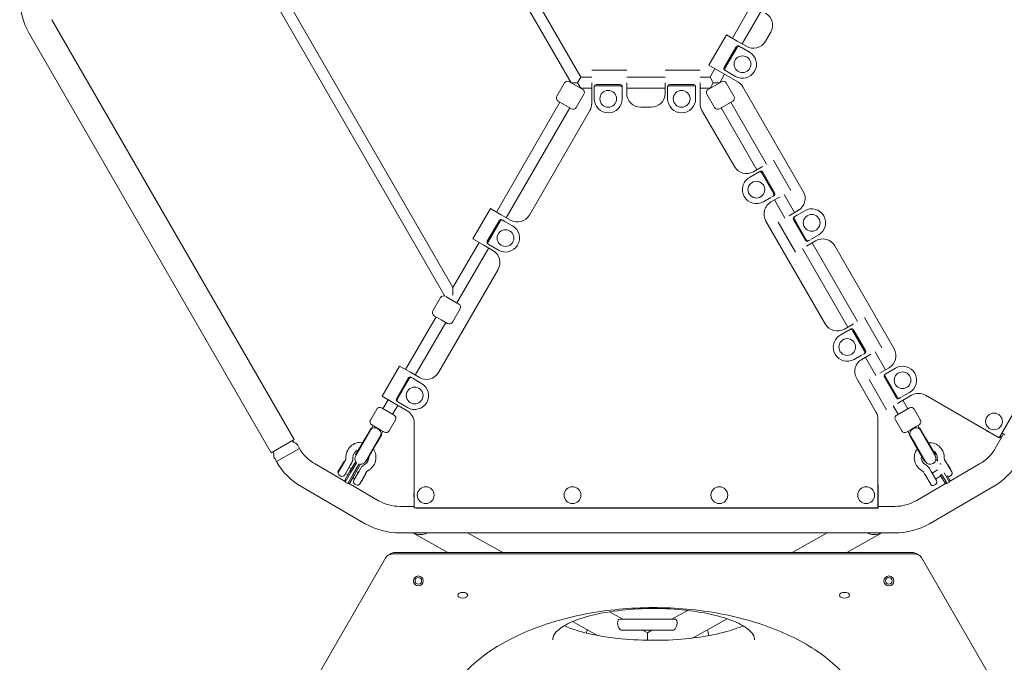
# Model space of a CAD drawing. Units: millimetres. Extents: x -3820 to 4372, y -4338 to 3858.
# Drawn here: x -885 to 524, y -991 to -72 of the extents above; entities that cross this region are included whole.
import ezdxf

# ---------------------------------------------------------------- set-up
doc = ezdxf.new("R2010")
doc.units = ezdxf.units.MM
doc.header["$LTSCALE"] = 0.2
doc.header["$MEASUREMENT"] = 0
doc.header["$PDMODE"] = 1
doc.layers.add('HAGS-Dim Plan', color=7, linetype='Continuous', lineweight=50)
doc.layers.add('HAGS-Plan', color=7, linetype='Continuous')
doc.styles.get("Standard").update_dxf_attribs({"font": 'g13f12d.shx', "height": 300})
doc.dimstyles.new('HAGS - Dim Plan', dxfattribs={"dimtxt": 300, "dimasz": 200, "dimexe": 0.18, "dimexo": 0.0625, "dimgap": 150, "dimtad": 0, "dimlfac": 0.001, "dimrnd": 0.05, "dimzin": 1, "dimdsep": 46, "dimtxsty": 'Standard', "dimblk": 'HAGS - Dim Plan arrow', "dimcen": 0.1, "dimse1": 1, "dimse2": 1, "dimclrd": 1, "dimadec": 0, "dimazin": 0, "dimtfac": 1, "dimtofl": 0, "dimtmove": 0, "dimatfit": 3, "dimfxl": 1, "dimtolj": 1, "dimtzin": 0, "dimarcsym": 0})

# ---------------------------------------------------------------- blocks, each defined once
blk = doc.blocks.new('HAGS - Dim Plan arrow')
at = {"color": 1, "lineweight": 0}
blk.add_lwpolyline([(0, 0, 0, 0.35, 0), (-1, 0, 0.015, 0.015, 0)], format="xyseb", dxfattribs=at)
blk = doc.blocks.new('*D1')
at = {"layer": 'Defpoints', "color": 0, "transparency": 16777216}
for p in [(-879.1, 2921.5), (15.7, -3649.2), (4175.1, -3649.2)]:
    blk.add_point(p, dxfattribs=at)
at = {"layer": 'HAGS-Dim Plan', "color": 1, "lineweight": -2, "transparency": 16777216}
for p, q in [((4175.1, 2721.5), (4175.1, 255)), ((4175.1, -3449.2), (4175.1, -973.8))]:
    blk.add_line(p, q, dxfattribs=at)
at = {"layer": 'HAGS-Dim Plan', "color": 1, "lineweight": -2, "transparency": 16777216, "xscale": 200, "yscale": 200, "zscale": 200}
for p, rotation in [((4175.1, 2921.5), 90), ((4175.1, -3649.2), 270)]:
    blk.add_blockref('HAGS - Dim Plan arrow', p, dxfattribs=dict(at, rotation=rotation))
at = {"layer": 'HAGS-Dim Plan', "color": 0, "transparency": 16777216, "insert": (4175.1, -359.4), "char_height": 300, "attachment_point": 5, "rotation": 90}
blk.add_mtext('\\A1;6.55m', dxfattribs=at)
blk = doc.blocks.new('*D2')
at = {"layer": 'Defpoints', "color": 0, "transparency": 16777216}
for p in [(945.2, 1416.7, 630.4), (392.5, -2149.2, 612.9), (3801, -2149.2)]:
    blk.add_point(p, dxfattribs=at)
at = {"layer": 'HAGS-Dim Plan', "color": 1, "lineweight": -2, "transparency": 16777216}
for p, q in [((3801, 1216.7), (3801, 246)), ((3801, -1949.2), (3801, -964.9))]:
    blk.add_line(p, q, dxfattribs=at)
at = {"layer": 'HAGS-Dim Plan', "color": 1, "lineweight": -2, "transparency": 16777216, "xscale": 200, "yscale": 200, "zscale": 200}
for p, rotation in [((3801, 1416.7), 90), ((3801, -2149.2), 270)]:
    blk.add_blockref('HAGS - Dim Plan arrow', p, dxfattribs=dict(at, rotation=rotation))
at = {"layer": 'HAGS-Dim Plan', "color": 0, "transparency": 16777216, "insert": (3801, -359.4), "char_height": 300, "attachment_point": 5, "rotation": 90}
blk.add_mtext('\\A1;3.55m', dxfattribs=at)

msp = doc.modelspace()

# ---------------------------------------------------------------- linework, layer by layer
at = {"layer": 'HAGS-Plan', "lineweight": 0}
for p, q in [((-81.954, -154.018), (-174.33, 5.982)), ((-276.425, -467.184), (-540.418, -9.934)), ((-264.974, -455.018), (-526.513, -2.018)), ((-95.81, -162.018), (-188.186, -2.018)), ((162.38, -50.819), (134.88, -98.45)), ((176.237, -58.819), (148.737, -106.45)), ((-491.943, -672.195), (-838.487, -71.847)), ((-524.853, -691.193), (-871.397, -90.845)), ((126.22, -93.45), (101.22, -136.752)), ((126.22, -93.45), (141.808, -102.45)), ((189.619, -89.639), (182.119, -102.63)), ((516.335, -669.752), (847.869, -95.518)), ((123.147, -140.174), (140.147, -110.729)), ((124.446, -140.924), (141.446, -111.479)), ((154.799, -109.95), (141.808, -102.45)), ((143.897, -109.43), (145.196, -110.18)), ((145.196, -110.18), (147.366, -111.432)), ((148.665, -112.182), (147.366, -111.432)), ((159.227, -118.28), (148.665, -112.182)), ((116.808, -145.752), (101.22, -136.752)), ((-86.573, -162.018), (-81.954, -154.018)), ((-66.365, -154.018), (-81.954, -154.018)), ((-16.365, -144.018), (-66.365, -144.018)), ((38.635, -154.018), (-16.365, -154.018)), ((88.635, -144.018), (38.635, -144.018)), ((102.798, -154.018), (88.635, -154.018)), ((109.88, -141.752), (102.798, -154.018)), ((107.417, -162.018), (102.798, -154.018)), ((123.737, -149.752), (116.655, -162.018)), ((116.808, -145.752), (142.478, -160.572)), ((125.196, -144.821), (123.897, -144.071)), ((127.366, -146.073), (125.196, -144.821)), ((127.366, -146.073), (128.665, -146.823)), ((128.665, -146.823), (139.227, -152.921)), ((-116.238, -181.4), (-105.238, -162.348)), ((-79.356, -171.518), (-98.408, -160.518)), ((-95.81, -162.018), (-86.573, -162.018)), ((-86.573, -162.018), (-81.954, -170.018)), ((-66.365, -162.018), (-66.365, -191.659)), ((-62.79, -168.817), (-62.79, -167.317)), ((-62.79, -171.321), (-62.79, -168.817)), ((-59.79, -164.719), (-25.79, -164.719)), ((-59.79, -166.219), (-25.79, -166.219)), ((-22.79, -167.317), (-22.79, -168.817)), ((-22.79, -168.817), (-22.79, -171.321)), ((-16.365, -177.018), (-16.365, -162.018)), ((38.635, -162.018), (38.635, -177.018)), ((42.21, -168.817), (42.21, -167.317)), ((42.21, -171.321), (42.21, -168.817)), ((45.21, -164.719), (79.21, -164.719)), ((45.21, -166.219), (79.21, -166.219)), ((82.21, -167.317), (82.21, -168.817)), ((82.21, -168.817), (82.21, -171.321)), ((88.635, -191.659), (88.635, -162.018)), ((119.253, -160.518), (100.2, -171.518)), ((102.798, -170.018), (107.417, -162.018)), ((107.417, -162.018), (116.655, -162.018)), ((137.083, -181.4), (126.083, -162.348)), ((149.799, -167.893), (236.153, -317.463)), ((-88.526, -197.4), (-77.526, -178.348)), ((-66.365, -170.018), (-81.954, -170.018)), ((-62.79, -172.821), (-62.79, -185.018)), ((-22.79, -185.018), (-22.79, -172.821)), ((38.635, -170.018), (-16.365, -170.018)), ((42.21, -172.821), (42.21, -185.018)), ((82.21, -185.018), (82.21, -172.821)), ((102.798, -170.018), (88.635, -170.018)), ((109.37, -197.4), (98.37, -178.348)), ((-111.81, -189.73), (-202.639, -347.05)), ((-95.356, -199.23), (-114.408, -188.23)), ((18.635, -197.018), (3.635, -197.018)), ((135.253, -188.23), (116.2, -199.23)), ((132.655, -189.73), (183.839, -278.385)), ((-97.954, -197.73), (-188.782, -355.05)), ((-69.045, -201.659), (-155.399, -351.229)), ((137.669, -281.947), (91.314, -201.659)), ((118.798, -197.73), (169.983, -286.385)), ((218.568, -316.069), (193.568, -272.768)), ((169.698, -291.5), (159.136, -297.598)), ((177.98, -281.768), (164.989, -289.268)), ((170.997, -290.75), (173.167, -289.497)), ((173.167, -289.497), (174.466, -288.747)), ((176.917, -290.796), (193.917, -320.241)), ((178.216, -290.046), (195.216, -319.491)), ((194.466, -323.388), (193.167, -324.138)), ((208.839, -321.686), (223.839, -347.667)), ((179.136, -332.239), (189.698, -326.141)), ((189.989, -332.569), (202.98, -325.069)), ((193.167, -324.138), (190.997, -325.391)), ((194.983, -329.686), (209.983, -355.667)), ((-211.299, -342.05), (-236.299, -385.351)), ((-211.299, -342.05), (-195.71, -351.05)), ((-182.72, -358.55), (-195.71, -351.05)), ((228.833, -344.784), (215.842, -352.284)), ((224.231, -353.214), (226.4, -351.962)), ((238.261, -345.114), (227.699, -351.212)), ((-215.796, -388.773), (-198.796, -359.328)), ((-214.497, -389.523), (-197.497, -360.078)), ((-195.046, -358.029), (-193.747, -358.779)), ((-193.747, -358.779), (-191.578, -360.032)), ((-190.279, -360.782), (-191.578, -360.032)), ((-179.717, -366.88), (-190.279, -360.782)), ((267.669, -507.114), (182.669, -359.889)), ((200.254, -361.284), (225.254, -404.585)), ((239.182, -387.306), (222.182, -357.861)), ((222.932, -353.964), (224.231, -353.214)), ((240.481, -386.556), (223.481, -357.111)), ((247.699, -385.853), (258.261, -379.755)), ((-227.639, -390.351), (-264.974, -455.018)), ((-220.71, -394.351), (-236.299, -385.351)), ((-220.71, -394.351), (-207.72, -401.851)), ((-213.747, -393.42), (-215.046, -392.67)), ((-211.578, -394.673), (-213.747, -393.42)), ((240.842, -395.585), (253.833, -388.085)), ((244.231, -387.855), (242.932, -388.605)), ((246.4, -386.603), (244.231, -387.855)), ((248.839, -390.968), (313.839, -503.551)), ((-213.782, -398.351), (-259.213, -477.04)), ((-211.578, -394.673), (-210.279, -395.423)), ((-210.279, -395.423), (-199.717, -401.521)), ((234.983, -398.968), (299.983, -511.551)), ((281.153, -395.405), (366.153, -542.63)), ((-200.399, -429.171), (-285.399, -576.396)), ((-264.974, -465.902), (-264.974, -455.018)), ((-293.498, -488.423), (-282.498, -469.371)), ((-265.674, -473.31), (-275.212, -467.803)), ((-256.615, -478.54), (-265.674, -473.31)), ((-265.785, -504.423), (-254.785, -485.371)), ((-289.07, -496.753), (-332.639, -572.216)), ((-275.213, -504.753), (-318.782, -580.216)), ((-281.674, -501.023), (-291.668, -495.253)), ((-272.615, -506.253), (-281.674, -501.023)), ((307.98, -506.934), (294.989, -514.434)), ((348.568, -541.236), (323.568, -497.934)), ((299.607, -517.008), (289.045, -523.106)), ((300.906, -516.258), (303.075, -515.005)), ((303.075, -515.005), (304.374, -514.255)), ((306.825, -516.304), (323.825, -545.749)), ((308.124, -515.554), (325.124, -544.999)), ((324.374, -548.896), (323.075, -549.646)), ((338.839, -546.853), (353.839, -572.833)), ((309.045, -557.747), (319.607, -551.649)), ((319.989, -557.736), (332.98, -550.236)), ((323.075, -549.646), (320.906, -550.899)), ((324.983, -554.853), (339.983, -580.833)), ((-341.299, -567.216), (-366.299, -610.518)), ((-341.299, -567.216), (-325.71, -576.216)), ((-312.72, -583.716), (-325.71, -576.216)), ((358.833, -569.95), (345.842, -577.45)), ((354.231, -578.381), (356.4, -577.128)), ((368.261, -570.28), (357.699, -576.378)), ((-345.796, -613.94), (-328.796, -584.495)), ((-344.497, -614.69), (-327.497, -585.245)), ((-325.046, -583.196), (-323.747, -583.946)), ((-323.747, -583.946), (-321.578, -585.198)), ((-320.279, -585.948), (-321.578, -585.198)), ((-309.717, -592.046), (-320.279, -585.948)), ((340.659, -633.537), (312.669, -585.056)), ((330.254, -586.45), (355.254, -629.752)), ((369.182, -612.473), (352.182, -583.028)), ((352.932, -579.131), (354.231, -578.381)), ((370.481, -611.723), (353.481, -582.278)), ((377.699, -611.019), (388.261, -604.921)), ((-350.71, -619.518), (-366.299, -610.518)), ((-357.639, -615.518), (-365.001, -628.269)), ((-350.71, -619.518), (-330.399, -631.244)), ((-343.747, -618.587), (-345.046, -617.837)), ((-341.578, -619.839), (-343.747, -618.587)), ((370.842, -620.752), (391.153, -609.025)), ((374.231, -613.022), (372.932, -613.772)), ((376.4, -611.769), (374.231, -613.022)), ((378.839, -616.135), (385.845, -628.269)), ((411.153, -609.025), (516.335, -669.752)), ((-373.996, -628.85), (-382.996, -644.438)), ((-367.166, -627.019), (-358.073, -632.269)), ((-358.073, -632.269), (-348.979, -637.519)), ((-343.782, -623.518), (-351.144, -636.269)), ((-341.578, -619.839), (-340.279, -620.589)), ((-340.279, -620.589), (-329.717, -626.687)), ((364.983, -624.135), (371.989, -636.269)), ((369.824, -637.519), (378.917, -632.269)), ((378.917, -632.269), (388.01, -627.019)), ((394.841, -628.85), (403.841, -644.438)), ((-347.149, -644.35), (-356.149, -659.938)), ((342.669, -770.018), (342.669, -641.037)), ((367.994, -644.35), (376.994, -659.938)), ((-390.218, -669.947), (-382.941, -657.343)), ((-381.87, -657.487), (-389.604, -670.884)), ((-382.367, -656.348), (-382.941, -657.343)), ((-381.501, -656.848), (-382.367, -656.348)), ((-379.001, -652.518), (-381.87, -657.487)), ((-381.166, -651.268), (-376.107, -654.189)), ((-368.038, -658.847), (-376.107, -654.189)), ((-368.038, -658.847), (-362.979, -661.768)), ((-365.144, -660.518), (-368.013, -665.487)), ((-320.399, -648.565), (-320.399, -770.018)), ((383.824, -661.768), (388.883, -658.847)), ((385.989, -660.518), (388.858, -665.487)), ((396.951, -654.189), (388.883, -658.847)), ((396.951, -654.189), (402.01, -651.268)), ((399.845, -652.518), (402.714, -657.487)), ((403.211, -656.348), (402.345, -656.848)), ((402.714, -657.487), (410.449, -670.884)), ((403.211, -656.348), (403.786, -657.343)), ((411.062, -669.947), (403.786, -657.343)), ((-491.943, -672.195), (-524.853, -691.193)), ((-390.218, -669.947), (-404.367, -694.453)), ((-389.604, -670.884), (-403.969, -695.764)), ((-368.013, -665.487), (-375.748, -678.884)), ((-374.629, -678.947), (-367.353, -666.343)), ((-366.778, -665.348), (-367.644, -664.848)), ((-366.778, -665.348), (-367.353, -666.343)), ((388.489, -664.848), (387.623, -665.348)), ((387.623, -665.348), (388.197, -666.343)), ((395.474, -678.947), (388.197, -666.343)), ((388.858, -665.487), (396.592, -678.884)), ((424.813, -695.764), (410.449, -670.884)), ((411.062, -669.947), (425.211, -694.453)), ((522.798, -664.293), (510.844, -684.997)), ((520.314, -662.859), (524.742, -665.416)), ((-484.52, -684.995), (-517.429, -703.996)), ((-517.429, -703.996), (-484.52, -684.995)), ((-484.52, -684.995), (-487.02, -680.665)), ((-390.112, -703.764), (-375.748, -678.884)), ((-374.629, -678.947), (-388.778, -703.453)), ((395.474, -678.947), (409.623, -703.453)), ((396.592, -678.884), (410.957, -703.764)), ((-517.429, -703.996), (-519.929, -699.666)), ((-429.086, -719.481), (-420.168, -704.034)), ((-420.835, -703.978), (-425.094, -711.354)), ((-420.378, -704.366), (-420.469, -704.026)), ((-420.08, -703.67), (-418.369, -700.706)), ((-404.038, -703.64), (-412.735, -718.703)), ((-403.501, -694.953), (-404.367, -694.453)), ((-388.778, -703.453), (-389.644, -702.953)), ((410.489, -702.953), (409.623, -703.453)), ((425.211, -694.453), (424.345, -694.953)), ((426.946, -701.706), (425.356, -702.623)), ((428.155, -702.03), (426.946, -701.706)), ((438.348, -701.206), (440.059, -704.17)), ((-419.136, -732.184), (-462.187, -707.329)), ((-425.094, -711.354), (-429.353, -718.73)), ((-419.751, -723.099), (-412.251, -710.109)), ((-413.501, -712.274), (-410.143, -714.213)), ((-412.251, -710.109), (-409.709, -705.706)), ((-411.254, -720.137), (-402.587, -705.126)), ((-399.15, -707.173), (-407.789, -722.137)), ((-406.76, -730.599), (-399.26, -717.609)), ((-405.807, -722.703), (-397.181, -707.762)), ((-403.214, -718.213), (-400.597, -719.724)), ((-396.719, -713.206), (-399.26, -717.609)), ((-388.058, -718.206), (-389.769, -721.17)), ((419.239, -718.109), (416.697, -713.706)), ((426.739, -731.099), (419.239, -718.109)), ((420.489, -720.274), (428.176, -715.836)), ((422.75, -706.438), (422.859, -706.029)), ((448.563, -718.499), (441.063, -705.509)), ((443.573, -709.256), (443.163, -709.146)), ((446.573, -714.452), (443.573, -709.256)), ((488.511, -707.329), (445.453, -732.189)), ((446.573, -714.452), (446.463, -714.862)), ((-428.766, -718.926), (-429.128, -719.023)), ((-427.12, -723.463), (-425.215, -724.563)), ((-420.173, -731.585), (-419.454, -730.341)), ((-419.454, -730.341), (-412.735, -718.703)), ((-411.254, -720.137), (-418.938, -733.447)), ((-418.501, -720.934), (-415.143, -722.873)), ((-415.474, -735.447), (-407.789, -722.137)), ((-405.807, -722.703), (-412.526, -734.341)), ((-408.214, -726.873), (-405.597, -728.384)), ((-397.927, -735.699), (-390.427, -722.709)), ((-395.417, -731.952), (-395.827, -732.062)), ((-395.417, -731.952), (-392.417, -726.756)), ((-392.417, -726.756), (-392.527, -726.346)), ((409.748, -721.67), (408.037, -718.706)), ((410.202, -722.276), (409.862, -722.185)), ((418.938, -737.375), (410.019, -721.928)), ((425.489, -728.934), (433.177, -724.496)), ((438.848, -734.317), (432.128, -722.68)), ((434.111, -722.113), (441.796, -735.423)), ((445.26, -733.423), (437.575, -720.113)), ((442.022, -723.816), (445.776, -730.317)), ((445.193, -725.063), (447.099, -723.963)), ((-390.253, -792.738), (-481.186, -740.238)), ((-415.474, -735.447), (-418.938, -733.447)), ((-371.254, -759.829), (-414.281, -734.987)), ((-413.245, -735.585), (-412.526, -734.341)), ((-405.296, -736.063), (-403.391, -737.163)), ((343.163, -770.264), (343.163, -737.51)), ((440.63, -734.973), (397.578, -759.829)), ((507.512, -740.238), (416.579, -792.738)), ((418.617, -736.82), (418.521, -737.182)), ((423.37, -737.663), (425.275, -736.563)), ((445.26, -733.423), (441.796, -735.423)), ((-320.399, -768.004), (-340.746, -768.004)), ((-320.399, -770.018), (342.669, -770.018)), ((-316.837, -770.018), (-316.837, -770.264)), ((-316.837, -770.264), (-316.837, -770.752)), ((-316.837, -770.264), (343.163, -770.264)), ((-316.837, -770.752), (343.163, -770.752)), ((367.07, -768.004), (343.163, -768.004)), ((343.163, -770.264), (343.163, -770.752)), ((367.071, -806.004), (-340.745, -806.004)), ((-322.175, -806.004), (-272.029, -833.85)), ((-243.902, -806.004), (-193.756, -833.85)), ((270.238, -806.004), (220.092, -833.85)), ((348.511, -806.004), (298.365, -833.85)), ((-360.911, -841.056), (-731.464, -1482.873)), ((395.689, -836.085), (-351.442, -836.085)), ((-348.43, -833.85), (392.677, -833.85)), ((775.711, -1482.873), (405.158, -841.056)), ((-40.794, -918.791), (-21.922, -929.27)), ((52.53, -929.27), (-26.194, -929.27)), ((70.637, -916.843), (48.258, -929.27)), ((127.434, -928.77), (77.776, -956.345)), ((-93.84, -932.8), (-58.268, -952.553)), ((49.568, -945.27), (-23.232, -945.27)), ((6.891, -945.27), (13.168, -948.756)), ((19.445, -945.27), (13.168, -948.756)), ((13.168, -948.756), (13.168, -959.508)), ((13.168, -948.756), (13.168, -959.508))]:
    msp.add_line(p, q, dxfattribs=at)
for centre, radius in [((149.227, -135.601), 12), ((-42.79, -185.018), 12), ((62.21, -185.018), 12), ((169.136, -314.918), 12), ((248.261, -362.434), 12), ((-189.717, -384.2), 12), ((299.136, -540.085), 12), ((378.261, -587.601), 12), ((-319.717, -609.367), 12), ((509.013, -646.433), 12), ((-303.865, -752.018), 12), ((-93.865, -752.018), 12), ((116.135, -752.018), 12), ((326.135, -752.018), 12), ((-314.426, -874.618), 7.112), ((-314.426, -874.618), 4.763), ((358.674, -874.618), 7.112), ((358.674, -874.618), 4.763)]:
    msp.add_circle(centre, radius, dxfattribs=at)
for centre, radius, start, end in [((-785.643, -41.344), 99.016, 179.997132, 209.995534), ((172.299, -79.639), 20, 330, 60), ((164.799, -92.63), 20, 240, 330), ((149.227, -135.601), 20, 330, 60), ((149.227, -135.601), 20, 240, 330), ((-100.908, -164.848), 5, 60, 150), ((121.753, -164.848), 5, 30, 120), ((132.478, -177.893), 20, 30, 60), ((-111.908, -183.9), 5, 150, 240), ((-81.856, -175.848), 5, 330, 60), ((3.635, -177.018), 20, 180, 270), ((18.635, -177.018), 20, 270, 0), ((102.7, -175.848), 5, 120, 210), ((132.753, -183.9), 5, 300, 30), ((-86.365, -191.659), 20, 330, 0), ((-42.79, -185.018), 20, 180, 270), ((-42.79, -185.018), 20, 270, 360), ((62.21, -185.018), 20, 180, 270), ((62.21, -185.018), 20, 270, 0), ((108.635, -191.659), 20, 180, 210), ((-92.856, -194.9), 5, 240, 330), ((113.7, -194.9), 5, 210, 300), ((154.989, -271.947), 20, 210, 300), ((169.136, -314.918), 20, 120, 210), ((218.833, -327.463), 20, 300, 30), ((169.136, -314.918), 20, 210, 300), ((199.989, -349.889), 20, 120, 210), ((-172.72, -341.229), 20, 240, 330), ((248.261, -362.434), 20, 30, 120), ((248.261, -362.434), 20, 300, 30), ((-189.717, -384.2), 20, 330, 60), ((-189.717, -384.2), 20, 240, 330), ((263.833, -405.405), 20, 30, 120), ((-217.72, -419.171), 20, 330, 60), ((-278.168, -471.871), 5, 69.593045, 150), ((-259.115, -482.871), 5, 330, 60), ((-289.168, -490.923), 5, 150, 240), ((-270.115, -501.923), 5, 240, 330), ((284.989, -497.114), 20, 210, 300), ((299.045, -540.426), 20, 120, 210), ((348.833, -552.63), 20, 300, 30), ((299.045, -540.426), 20, 210, 300), ((329.989, -575.056), 20, 120, 210), ((-302.72, -566.396), 20, 240, 330), ((378.261, -587.601), 20, 30, 120), ((378.261, -587.601), 20, 300, 30), ((-319.717, -609.367), 20, 330, 60), ((-319.717, -609.367), 20, 240, 330), ((401.153, -626.346), 20, 60, 120), ((-369.666, -631.35), 5, 60, 150), ((-340.399, -648.565), 20, 360, 60), ((327.669, -641.037), 15, 0, 30), ((390.51, -631.35), 5, 30, 120), ((-378.666, -646.938), 5, 150, 240), ((-351.479, -641.85), 5, 330, 60), ((372.324, -641.85), 5, 120, 210), ((399.51, -646.938), 5, 300, 30), ((-360.479, -657.438), 5, 240, 330), ((381.324, -657.438), 5, 210, 300), ((509.013, -646.433), 17, 226.555404, 253.444596), ((-487.193, -669.218), 8.724, 211.33374, 244.968866), ((608.725, -673.654), 90, 174.396396, 178.497189), ((-529.756, -693.793), 8.724, 355.034308, 28.686744), ((-494.575, -685.027), 8.724, 30.000011, 64.968866), ((-431.678, -654.487), 61.016, 209.999502, 239.999503), ((-396.506, -697.837), 21.5, 83.287732, 183.203099), ((-396.506, -697.837), 11.5, 107.657395, 183.203099), ((-396.506, -697.837), 21.5, 296.796901, 33.777353), ((416.484, -698.337), 21.5, 143.287732, 243.203099), ((416.484, -698.337), 21.5, 356.796901, 93.777353), ((416.484, -698.337), 11.5, 356.796901, 64.301153), ((458.003, -654.487), 61.016, 299.999502, 329.997905), ((-512.374, -695.303), 8.724, 175.034308, 210.003163), ((-431.678, -654.487), 99.016, 210.000307, 240.000307), ((-420.662, -704.078), 0.2, 15, 150), ((-420.967, -699.206), 3, 330, 3.203099), ((-420.967, -699.206), 13, 330, 3.203099), ((-397.04, -699.764), 8, 150, 210.605161), ((-397.04, -699.764), 8, 268.05127, 330), ((-396.506, -697.837), 11.5, 296.796901, 4.301153), ((416.484, -698.337), 11.5, 167.657395, 243.203099), ((417.885, -699.764), 8, 210, 30), ((440.946, -699.706), 13, 176.796901, 195.196778), ((440.946, -699.706), 3, 176.796901, 210), ((458.003, -654.487), 99.016, 300.000307, 329.998709), ((-385.46, -719.706), 13, 116.796901, 150), ((-385.46, -719.706), 3, 116.796901, 150), ((405.439, -720.206), 3, 30, 63.203099), ((405.439, -720.206), 13, 30, 63.203099), ((437.599, -707.509), 4, 30, 43.729741), ((-429.179, -718.83), 0.2, 150, 285), ((-425.12, -719.999), 4, 172.555399, 240), ((-423.215, -721.099), 4, 240, 330), ((-403.296, -732.599), 4, 150, 240), ((-405.547, -728.297), 0.1, 240, 330), ((-400.647, -719.81), 0.1, 330, 60), ((-393.891, -720.709), 4, 330, 343.729741), ((409.81, -722.378), 0.2, 75, 210), ((423.275, -733.099), 4, 300, 30), ((443.193, -721.599), 4, 267.951703, 300), ((445.099, -720.499), 4, 300, 30), ((-401.391, -733.699), 4, 240, 330), ((418.327, -737.13), 0.2, 210, 345), ((421.37, -734.199), 4, 232.555399, 300), ((-340.746, -706.987), 61.016, 239.999502, 269.999503), ((-303.865, -752.018), 17, 166.555404, 193.444596), ((367.071, -706.987), 61.016, 269.999502, 299.999503), ((-340.746, -706.987), 99.016, 240.000307, 270.000307), ((367.071, -706.987), 99.016, 270.000307, 300.000307), ((13.212, -971.178), 90, 162.765345, 165.831618), ((13.212, -971.178), 90, 11.796895, 17.262102)]:
    msp.add_arc(centre, radius, start, end, dxfattribs=at)
at = {"layer": 'HAGS-Plan', "lineweight": 0, "extrusion": (0, 0, -1)}
for centre, major_axis, ratio, start_param, end_param in [((142.397, -112.028), (-1.5, -2.598), 0.8660254, 1.57079633, 3.14159265), ((125.397, -141.473), (-1.5, -2.598), 0.8660254, 0, 1.57079633), ((-59.79, -167.317), (-3, 0), 0.8660254, 0, 1.57079633), ((-25.79, -167.317), (-3, 0), 0.8660254, 1.57079633, 3.14159265), ((45.21, -167.317), (-3, 0), 0.8660254, 0, 1.57079633), ((79.21, -167.317), (-3, 0), 0.8660254, 1.57079633, 3.14159265), ((-22.79, -172.821), (0, -3), 0, 1.57081797, 2.09441674), ((82.21, -172.821), (0, -3), 0, 1.57075749, 2.09435627), ((169.698, -291.5), (-2.598, -1.5), 0, -2.09441088, -1.5708121), ((175.966, -291.345), (-1.5, 2.598), 0.8660254, 0, 1.57079633), ((192.966, -320.79), (-1.5, 2.598), 0.8660254, 1.57079633, 3.14159265), ((-196.546, -360.627), (-1.5, -2.598), 0.8660254, 1.57079633, 3.14159265), ((224.432, -356.562), (1.5, -2.598), 0.8660254, 1.57079633, 3.14159265), ((-213.546, -390.072), (-1.5, -2.598), 0.8660254, 0, 1.57079633), ((241.432, -386.007), (1.5, -2.598), 0.8660254, 0, 1.57079633), ((299.607, -517.008), (-2.598, -1.5), 0, -2.09437153, -1.57077275), ((305.874, -516.854), (-1.5, 2.598), 0.8660254, 0, 1.57079633), ((322.874, -546.298), (-1.5, 2.598), 0.8660254, 1.57079633, 3.14159265), ((-326.546, -585.794), (-1.5, -2.598), 0.8660254, 1.57079633, 3.14159265), ((354.432, -581.729), (1.5, -2.598), 0.8660254, 1.57079633, 3.14159265), ((-343.546, -615.239), (-1.5, -2.598), 0.8660254, 0, 1.57079633), ((371.432, -611.174), (1.5, -2.598), 0.8660254, 0, 1.57079633), ((-374.942, -661.487), (-6.928, 4), 0.64105855, 0, 3.14159265), ((395.786, -661.487), (-6.928, -4), 0.64105855, 0, 3.14159265), ((337.674, -790.289), (-21.939, 0), 0.82031002, 4.20329402, 5.22148394), ((-24.713, -937.27), (-2.054, 7.928), 0.52185257, -1.11006812, 0.13435833), ((51.049, -937.27), (2.054, 7.928), 0.52185257, -0.13435833, 3.00723433), ((-24.713, -937.27), (-2.054, 7.928), 0.52185257, 3.27595098, 5.17311719)]:
    msp.add_ellipse(centre, major_axis=major_axis, ratio=ratio, start_param=start_param, end_param=end_param, dxfattribs=at)
at = {"layer": 'HAGS-Plan', "lineweight": 0}
for centre, major_axis, ratio, start_param, end_param in [((143.696, -112.778), (1.5, 2.598), 0.8660254, 0, 1.57079633), ((126.696, -142.223), (-1.5, -2.598), 0.8660254, -1.57079633, 0), ((-59.79, -168.817), (-3, 0), 0.8660254, -1.57079633, 0), ((-25.79, -168.817), (3, 0), 0.8660254, 0, 1.57079633), ((45.21, -168.817), (-3, 0), 0.8660254, -1.57079633, 0), ((79.21, -168.817), (3, 0), 0.8660254, 0, 1.57079633), ((-62.79, -172.821), (0, -3), 0, -2.09441682, -1.57081804), ((42.21, -172.821), (0, -3), 0, -2.09435633, -1.57075756), ((174.667, -292.095), (-1.5, 2.598), 0.8660254, -1.57079633, 0), ((191.667, -321.54), (1.5, -2.598), 0.8660254, 0, 1.57079633), ((227.699, -351.212), (2.598, 1.5), 0, 1.57074243, 2.0943412), ((-195.247, -361.377), (1.5, 2.598), 0.8660254, 0, 1.57079633), ((225.731, -355.812), (-1.5, 2.598), 0.8660254, 0, 1.57079633), ((-212.247, -390.822), (-1.5, -2.598), 0.8660254, -1.57079633, 0), ((242.731, -385.257), (1.5, -2.598), 0.8660254, -1.57079633, 0), ((304.575, -517.604), (-1.5, 2.598), 0.8660254, -1.57079633, 0), ((321.575, -547.048), (1.5, -2.598), 0.8660254, 0, 1.57079633), ((357.699, -576.378), (2.598, 1.5), 0, 1.57077266, 2.09437144), ((-325.247, -586.544), (1.5, 2.598), 0.8660254, 0, 1.57079633), ((355.731, -580.979), (-1.5, 2.598), 0.8660254, 0, 1.57079633), ((-342.247, -615.989), (-1.5, -2.598), 0.8660254, -1.57079633, 0), ((372.731, -610.424), (1.5, -2.598), 0.8660254, -1.57079633, 0), ((437.179, -715.428), (7.501, -12.99), 0, -2.36354894, -2.15959615), ((458.973, -753.172), (-13.501, 23.382), 0, -0.39386287, -0.21255333), ((336.163, -737.51), (7, 0), 0.99254615, 0, 0.37791951), ((-311.338, -790.289), (21.939, 0), 0.82031002, 4.20329402, 5.22148394), ((-250.926, -895.085), (-7.144, 0), 0.57735027, -1.57079633, 4.71238898), ((295.174, -895.085), (-7.144, 0), 0.57735027, -1.57079633, 4.71238898)]:
    msp.add_ellipse(centre, major_axis=major_axis, ratio=ratio, start_param=start_param, end_param=end_param, dxfattribs=at)
for points, knots in [([(-420.431, -704.49), (-420.413, -704.458), (-420.398, -704.425), (-420.387, -704.392), (-420.381, -704.376), (-420.376, -704.36), (-420.372, -704.344), (-420.368, -704.328), (-420.365, -704.313), (-420.362, -704.298), (-420.359, -704.283), (-420.357, -704.269), (-420.356, -704.256), (-420.355, -704.249), (-420.354, -704.243), (-420.354, -704.237), (-420.353, -704.232), (-420.353, -704.226), (-420.353, -704.221), (-420.352, -704.211), (-420.352, -704.203), (-420.352, -704.198), (-420.352, -704.193), (-420.352, -704.191), (-420.352, -704.191)], [-0.999889885, -0.999889885, -0.999889885, -0.999889885, -0.875, -0.875, -0.875, -0.8125, -0.8125, -0.8125, -0.75, -0.75, -0.75, -0.6875, -0.6875, -0.6875, -0.65625, -0.65625, -0.65625, -0.625, -0.625, -0.625, -0.5625, -0.5625, -0.5625, -0.505277837, -0.505277837, -0.505277837, -0.505277837]), ([(-420.175, -703.823), (-420.175, -703.823), (-420.174, -703.825), (-420.173, -703.828), (-420.172, -703.831), (-420.17, -703.836), (-420.168, -703.843), (-420.166, -703.846), (-420.165, -703.849), (-420.164, -703.853), (-420.163, -703.857), (-420.162, -703.861), (-420.161, -703.866), (-420.159, -703.874), (-420.157, -703.884), (-420.156, -703.894), (-420.155, -703.905), (-420.154, -703.916), (-420.154, -703.927), (-420.153, -703.938), (-420.154, -703.95), (-420.154, -703.962), (-420.156, -703.985), (-420.161, -704.01), (-420.168, -704.034)], [-0.494338194, -0.494338194, -0.494338194, -0.494338194, -0.4375, -0.4375, -0.4375, -0.375, -0.375, -0.375, -0.34375, -0.34375, -0.34375, -0.3125, -0.3125, -0.3125, -0.25, -0.25, -0.25, -0.1875, -0.1875, -0.1875, -0.125, -0.125, -0.125, 0, 0, 0, 0]), ([(409.833, -721.829), (409.833, -721.829), (409.835, -721.829), (409.838, -721.829), (409.842, -721.83), (409.847, -721.83), (409.854, -721.832), (409.857, -721.832), (409.861, -721.833), (409.865, -721.834), (409.869, -721.835), (409.873, -721.836), (409.877, -721.838), (409.886, -721.84), (409.895, -721.844), (409.904, -721.848), (409.914, -721.852), (409.924, -721.857), (409.934, -721.862), (409.944, -721.867), (409.954, -721.873), (409.964, -721.88), (409.983, -721.893), (410.002, -721.909), (410.019, -721.928)], [-0.494338194, -0.494338194, -0.494338194, -0.494338194, -0.4375, -0.4375, -0.4375, -0.375, -0.375, -0.375, -0.34375, -0.34375, -0.34375, -0.3125, -0.3125, -0.3125, -0.25, -0.25, -0.25, -0.1875, -0.1875, -0.1875, -0.125, -0.125, -0.125, 0, 0, 0, 0]), ([(410.282, -722.384), (410.264, -722.352), (410.243, -722.322), (410.22, -722.296), (410.209, -722.283), (410.197, -722.271), (410.186, -722.259), (410.174, -722.248), (410.162, -722.237), (410.151, -722.228), (410.139, -722.218), (410.128, -722.209), (410.118, -722.201), (410.112, -722.198), (410.107, -722.194), (410.103, -722.191), (410.098, -722.187), (410.093, -722.184), (410.089, -722.182), (410.081, -722.176), (410.074, -722.172), (410.07, -722.169), (410.066, -722.167), (410.063, -722.165), (410.063, -722.165)], [-0.999889885, -0.999889885, -0.999889885, -0.999889885, -0.875, -0.875, -0.875, -0.8125, -0.8125, -0.8125, -0.75, -0.75, -0.75, -0.6875, -0.6875, -0.6875, -0.65625, -0.65625, -0.65625, -0.625, -0.625, -0.625, -0.5625, -0.5625, -0.5625, -0.505277837, -0.505277837, -0.505277837, -0.505277837]), ([(-360.911, -841.056), (-360.486, -840.321), (-359.943, -839.655), (-358.705, -838.494), (-357.995, -837.991), (-356.399, -837.115), (-355.487, -836.753), (-353.545, -836.234), (-352.488, -836.085), (-351.442, -836.085)], [0, 0, 0, 0, 2.6297042, 2.6297042, 5.33599983, 5.33599983, 8.3274251, 8.3274251, 11.46557287, 11.46557287, 11.46557287, 11.46557287]), ([(-355.122, -836.67), (-354.677, -836.266), (-354.205, -835.896), (-352.914, -835.032), (-352.049, -834.596), (-350.279, -834.014), (-349.359, -833.851), (-348.438, -833.85)], [3.75901324, 3.75901324, 3.75901324, 3.75901324, 5.59835459, 5.59835459, 8.60356136, 8.60356136, 11.45694147, 11.45694147, 11.45694147, 11.45694147]), ([(392.686, -833.85), (393.531, -833.851), (394.377, -833.988), (395.999, -834.479), (396.789, -834.843), (398.176, -835.684), (398.795, -836.149), (399.369, -836.67)], [0.0090928, 0.0090928, 0.0090928, 0.0090928, 2.62970408, 2.62970408, 5.33599971, 5.33599971, 7.70946708, 7.70946708, 7.70946708, 7.70946708]), ([(395.689, -836.085), (396.617, -836.085), (397.552, -836.202), (399.345, -836.627), (400.218, -836.939), (401.892, -837.763), (402.702, -838.294), (404.093, -839.538), (404.696, -840.256), (405.158, -841.056)], [0, 0, 0, 0, 2.78316558, 2.78316558, 5.59836202, 5.59836202, 8.60356929, 8.60356929, 11.46603427, 11.46603427, 11.46603427, 11.46603427]), ([(-283.038, -1092.959), (-284.207, -1075.499), (-280.678, -1057.953), (-263.853, -1023.057), (-250.039, -1005.781), (-213.608, -974.831), (-191.241, -961.097), (-140.026, -938.304), (-111.202, -929.238), (-49.94, -916.722), (-17.505, -913.282), (47.65, -912.419), (80.359, -915.001), (142.664, -925.914), (172.252, -934.239), (225.254, -955.709), (248.668, -968.841), (287.033, -998.446), (301.962, -1014.906), (322.247, -1049.608), (327.431, -1067.843), (327.512, -1088.353), (327.439, -1090.657), (327.285, -1092.959)], [6.24454659, 6.24454659, 6.24454659, 6.24454659, 6.55467737, 6.55467737, 6.88008971, 6.88008971, 7.1972759, 7.1972759, 7.51385397, 7.51385397, 7.83104254, 7.83104254, 8.14851744, 8.14851744, 8.46577632, 8.46577632, 8.78243427, 8.78243427, 9.09928966, 9.09928966, 9.42251484, 9.42251484, 9.46341668, 9.46341668, 9.46341668, 9.46341668]), ([(166.423, -958.975), (166.657, -956.45), (166.066, -953.937), (161.616, -946.994), (156.59, -942.466), (142.085, -934.184), (132.958, -930.381), (111.137, -923.696), (98.332, -920.842), (70.415, -916.532), (55.271, -915.098), (24.293, -913.859), (8.459, -914.063), (-22.195, -916.096), (-37.01, -917.926), (-64.004, -922.984), (-76.197, -926.206), (-96.55, -933.559), (-104.778, -937.688), (-116.345, -945.923), (-119.752, -949.987), (-122.074, -955.399), (-122.343, -957.166), (-122.175, -958.975)], [6.25224846, 6.25224846, 6.25224846, 6.25224846, 6.49367689, 6.49367689, 6.8115691, 6.8115691, 7.1107636, 7.1107636, 7.42029055, 7.42029055, 7.73457128, 7.73457128, 8.05045146, 8.05045146, 8.36612976, 8.36612976, 8.67960674, 8.67960674, 8.98692966, 8.98692966, 9.28276829, 9.28276829, 9.45571481, 9.45571481, 9.45571481, 9.45571481]), ([(-105.769, -938.72), (-100.861, -940.906), (-95.125, -943.062), (-78.179, -948.389), (-65.817, -951.318), (-38.013, -956.064), (-22.435, -957.814), (10.036, -959.723), (26.948, -959.848), (60.038, -958.4), (76.213, -956.824), (105.788, -952.232), (119.234, -949.235), (138.017, -943.565), (144.534, -941.162), (150.016, -938.72)], [3.78409431, 3.78409431, 3.78409431, 3.78409431, 3.95632222, 3.95632222, 4.23914386, 4.23914386, 4.53783019, 4.53783019, 4.84290005, 4.84290005, 5.14835711, 5.14835711, 5.44827673, 5.44827673, 5.64068365, 5.64068365, 5.64068365, 5.64068365])]:
    msp.add_open_spline(points, degree=3, knots=knots, dxfattribs=at)
for points, degree in [([(-420.352, -704.191), (-420.293, -704.069), (-420.235, -703.948), (-420.177, -703.826)], 3), ([(-420.177, -703.826), (-420.143, -703.775), (-420.111, -703.723), (-420.08, -703.67)], 3), ([(-420.175, -703.823), (-420.175, -703.823), (-420.175, -703.823), (-420.175, -703.823)], 3), ([(440.059, -704.17), (440.178, -704.377), (440.324, -704.571), (440.489, -704.744)], 3), ([(-418.938, -733.447), (-419.168, -731.921), (-419.454, -730.341)], 2), ([(-389.769, -721.17), (-389.889, -721.377), (-389.984, -721.6), (-390.051, -721.829)], 3), ([(409.835, -721.832), (409.808, -721.777), (409.779, -721.723), (409.748, -721.67)], 3), ([(409.833, -721.829), (409.833, -721.829), (409.833, -721.829), (409.833, -721.829)], 3), ([(410.063, -722.165), (409.987, -722.054), (409.911, -721.943), (409.835, -721.832)], 3), ([(445.776, -730.317), (445.489, -731.897), (445.26, -733.423)], 2), ([(-412.526, -734.341), (-414.038, -734.883), (-415.474, -735.447)], 2), ([(441.796, -735.423), (440.36, -734.859), (438.848, -734.317)], 2)]:
    msp.add_open_spline(points, degree=degree, dxfattribs=at)

# ---------------------------------------------------------------- dimensions: what is measured, and where the dimension line sits
at = {"layer": 'HAGS-Dim Plan'}
for base, p1, p2, picture, middle in [((4175.054, -3649.195, 579.365), (-879.116, 2921.465, 579.365), (15.673, -3649.195, 579.365), '*D1', (4175.054, -359.419, 579.365)), ((3801.019, -2149.169, 579.365), (945.231, 1416.723, 1209.809), (392.494, -2149.169, 1192.293), '*D2', (3801.019, -359.43, 579.365))]:
    dim = msp.add_linear_dim(base=base, p1=p1, p2=p2, angle=90, dimstyle='HAGS - Dim Plan', override={"dimpost": 'm'}, dxfattribs=at)
    dim.commit()
    dim.dimension.update_dxf_attribs({"geometry": picture, "text_midpoint": middle, "dimtype": 160})

doc.saveas('drawing.dxf')
